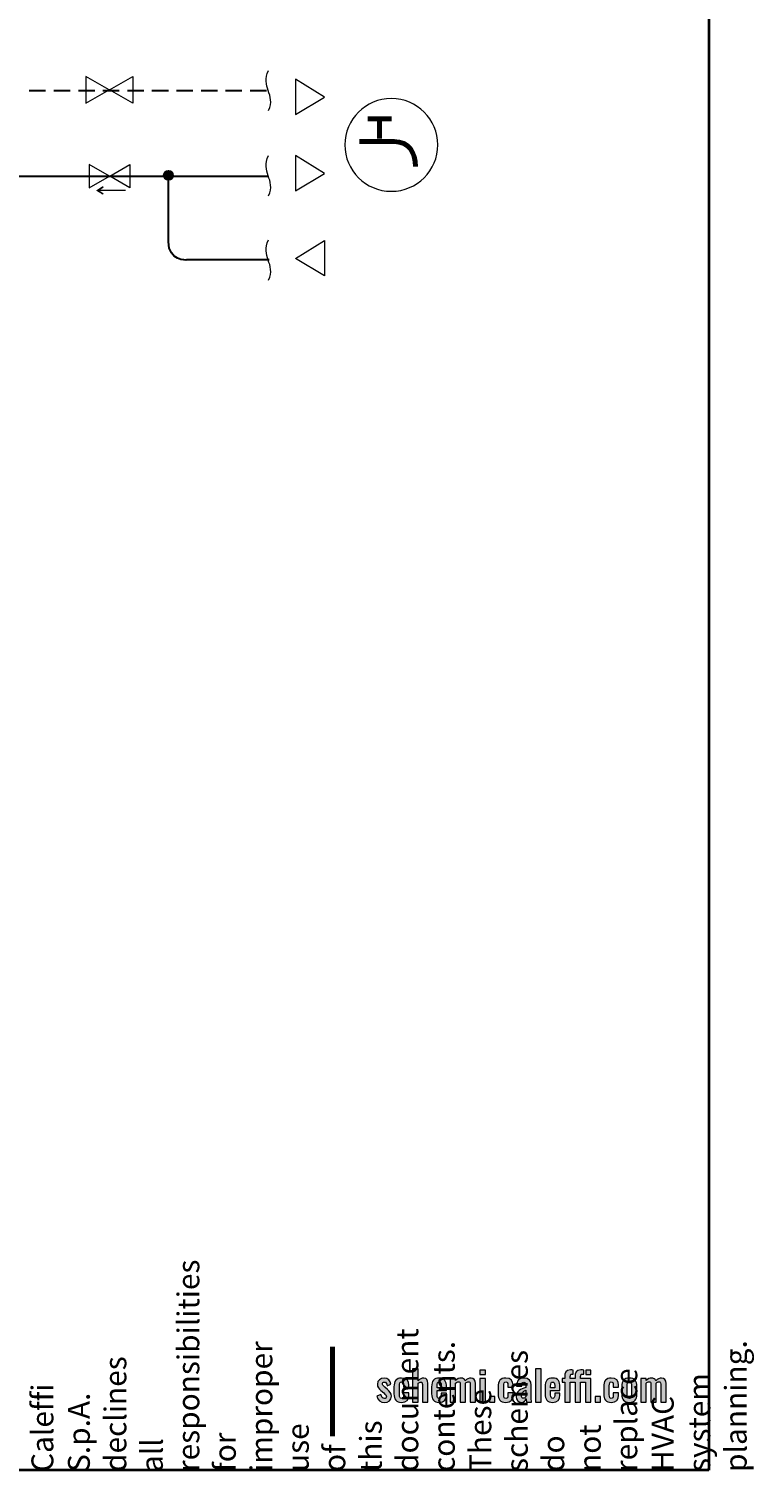
# Model space of a CAD drawing. Extents: x 22 to 1413, y 24 to 821.
# Drawn here: x 1147 to 1413, y 24 to 553 of the extents above; entities that cross this region are included whole.
import ezdxf

# ---------------------------------------------------------------- set-up
doc = ezdxf.new("R2010")
doc.units = 0
doc.header["$MEASUREMENT"] = 0
doc.linetypes.add('AI-Linetype-4', pattern=[9, 6, -3])
for name, color, linetype, lineweight in [('disclaimer', 7, 'Continuous', 0), ('dwg', 7, 'Continuous', 0), ('intestazione', 7, 'Continuous', 0)]:
    doc.layers.add(name, color=color, linetype=linetype, lineweight=lineweight)

# ---------------------------------------------------------------- blocks, each defined once
blk = doc.blocks.new('Block_26')
at = {"layer": 'dwg', "true_color": 0x010101, "transparency": 33554687}
h = blk.add_hatch(color=18, dxfattribs=at)
h.dxf.hatch_style = 2
edge = h.paths.add_edge_path()
edge.add_spline(control_points=[(1174.11, 492.43), (1174.15, 492.49), (1174.13, 492.57), (1174.07, 492.61), (1174.07, 492.61), (1172.4, 493.67), (1172.4, 493.67), (1172.4, 493.67), (1174.07, 494.74), (1174.07, 494.74), (1174.13, 494.78), (1174.15, 494.86), (1174.11, 494.92), (1174.07, 494.98), (1173.99, 494.99), (1173.93, 494.96), (1173.93, 494.96), (1172.09, 493.78), (1172.09, 493.78), (1172.05, 493.76), (1172.03, 493.72), (1172.03, 493.67), (1172.03, 493.63), (1172.05, 493.59), (1172.09, 493.56), (1172.09, 493.56), (1173.93, 492.39), (1173.93, 492.39), (1173.95, 492.38), (1173.98, 492.37), (1174, 492.37), (1174.04, 492.37), (1174.08, 492.39), (1174.11, 492.43)], knot_values=[0, 0, 0, 0, 1, 1, 1, 2, 2, 2, 3, 3, 3, 4, 4, 4, 5, 5, 5, 6, 6, 6, 7, 7, 7, 8, 8, 8, 9, 9, 9, 10, 10, 10, 11, 11, 11, 11], degree=3, periodic=0)
at = {"layer": 'dwg', "color": 18, "lineweight": 15, "true_color": 0x010101}
blk.add_line((1182.32, 493.67), (1172.34, 493.67), dxfattribs=at)
at = {"layer": 'dwg'}
blk.add_open_spline([(1174.11, 492.43), (1174.15, 492.49), (1174.13, 492.57), (1174.07, 492.61), (1174.07, 492.61), (1172.4, 493.67), (1172.4, 493.67), (1172.4, 493.67), (1174.07, 494.74), (1174.07, 494.74), (1174.13, 494.78), (1174.15, 494.86), (1174.11, 494.92), (1174.07, 494.98), (1173.99, 494.99), (1173.93, 494.96), (1173.93, 494.96), (1172.09, 493.78), (1172.09, 493.78), (1172.05, 493.76), (1172.03, 493.72), (1172.03, 493.67), (1172.03, 493.63), (1172.05, 493.59), (1172.09, 493.56), (1172.09, 493.56), (1173.93, 492.39), (1173.93, 492.39), (1173.95, 492.38), (1173.98, 492.37), (1174, 492.37), (1174.04, 492.37), (1174.08, 492.39), (1174.11, 492.43)], degree=3, knots=[0, 0, 0, 0, 1, 1, 1, 2, 2, 2, 3, 3, 3, 4, 4, 4, 5, 5, 5, 6, 6, 6, 7, 7, 7, 8, 8, 8, 9, 9, 9, 10, 10, 10, 11, 11, 11, 11], dxfattribs=at)
blk = doc.blocks.new('Block_25')
at = {"layer": 'dwg'}
blk.add_blockref('Block_26', (0, 0), dxfattribs=at)

msp = doc.modelspace()

# ---------------------------------------------------------------- hatches: boundary and pattern name
at = {"layer": 'dwg', "true_color": 0x010101, "transparency": 33554687}
h = msp.add_hatch(color=18, dxfattribs=at)
h.dxf.hatch_style = 2
edge = h.paths.add_edge_path()
edge.add_arc((1198.14, 499.23), 1.65, 0, 360)
at = {"layer": 'intestazione', "true_color": 0x087834, "transparency": 33554687}
h = msp.add_hatch(color=116, dxfattribs=at)
h.dxf.hatch_style = 2
edge = h.paths.add_edge_path()
edge.add_spline(control_points=[(1371.34, 57.83), (1371.34, 57.83), (1373.3, 57.83), (1373.3, 57.83), (1373.3, 57.83), (1373.3, 57.07), (1373.3, 57.07), (1373.92, 57.71), (1374.62, 57.98), (1375.34, 57.98), (1376, 57.98), (1376.56, 57.67), (1376.8, 56.93), (1377.44, 57.68), (1378.21, 57.98), (1378.99, 57.98), (1379.92, 57.98), (1380.59, 57.31), (1380.59, 55.94), (1380.59, 55.94), (1380.59, 49.16), (1380.59, 49.16), (1380.59, 49.16), (1378.64, 49.16), (1378.64, 49.16), (1378.64, 49.16), (1378.64, 55.75), (1378.64, 55.75), (1378.64, 56.41), (1378.4, 56.62), (1378.01, 56.62), (1377.7, 56.62), (1377.28, 56.42), (1376.95, 56.11), (1376.95, 56.11), (1376.95, 55.94), (1376.95, 55.94), (1376.95, 55.94), (1376.95, 49.16), (1376.95, 49.16), (1376.95, 49.16), (1375.01, 49.16), (1375.01, 49.16), (1375.01, 49.16), (1375.01, 55.75), (1375.01, 55.75), (1375.01, 56.41), (1374.77, 56.62), (1374.37, 56.62), (1374.05, 56.62), (1373.65, 56.42), (1373.3, 56.11), (1373.3, 56.11), (1373.3, 49.16), (1373.3, 49.16), (1373.3, 49.16), (1371.34, 49.16), (1371.34, 49.16), (1371.34, 49.16), (1371.34, 57.83), (1371.34, 57.83)], knot_values=[0, 0, 0, 0, 1, 1, 1, 2, 2, 2, 3, 3, 3, 4, 4, 4, 5, 5, 5, 6, 6, 6, 7, 7, 7, 8, 8, 8, 9, 9, 9, 10, 10, 10, 11, 11, 11, 12, 12, 12, 13, 13, 13, 14, 14, 14, 15, 15, 15, 16, 16, 16, 17, 17, 17, 18, 18, 18, 19, 19, 19, 20, 20, 20, 20], degree=3, periodic=0)
edge = h.paths.add_edge_path()
edge.add_spline(control_points=[(1367.92, 51.89), (1367.92, 51.89), (1367.92, 55.09), (1367.92, 55.09), (1367.92, 55.9), (1367.84, 56.56), (1367.15, 56.56), (1366.45, 56.56), (1366.37, 55.9), (1366.37, 55.09), (1366.37, 55.09), (1366.37, 51.89), (1366.37, 51.89), (1366.37, 51.1), (1366.45, 50.44), (1367.15, 50.44), (1367.84, 50.44), (1367.92, 51.08), (1367.92, 51.89)], knot_values=[0, 0, 0, 0, 1, 1, 1, 2, 2, 2, 3, 3, 3, 4, 4, 4, 5, 5, 5, 6, 6, 6, 6], degree=3, periodic=0)
edge = h.paths.add_edge_path()
edge.add_spline(control_points=[(1364.36, 52.04), (1364.36, 52.04), (1364.36, 54.95), (1364.36, 54.95), (1364.36, 56.87), (1365.25, 57.96), (1367.14, 57.96), (1369.03, 57.96), (1369.93, 56.87), (1369.93, 54.95), (1369.93, 54.95), (1369.93, 52.04), (1369.93, 52.04), (1369.93, 50.12), (1369.03, 49.03), (1367.14, 49.03), (1365.25, 49.03), (1364.36, 50.12), (1364.36, 52.04)], knot_values=[0, 0, 0, 0, 1, 1, 1, 2, 2, 2, 3, 3, 3, 4, 4, 4, 5, 5, 5, 6, 6, 6, 6], degree=3, periodic=0)
edge = h.paths.add_edge_path()
edge.add_spline(control_points=[(1357.73, 52.19), (1357.73, 52.19), (1357.73, 54.8), (1357.73, 54.8), (1357.73, 56.8), (1358.51, 57.96), (1360.51, 57.96), (1362.37, 57.96), (1363.16, 57.07), (1363.16, 55.3), (1363.16, 55.3), (1363.16, 54.58), (1363.16, 54.58), (1363.16, 54.58), (1361.24, 54.58), (1361.24, 54.58), (1361.24, 54.58), (1361.24, 55.34), (1361.24, 55.34), (1361.24, 56.24), (1361.05, 56.53), (1360.52, 56.53), (1359.94, 56.53), (1359.77, 56.17), (1359.77, 55.06), (1359.77, 55.06), (1359.77, 51.88), (1359.77, 51.88), (1359.77, 50.77), (1360, 50.47), (1360.52, 50.47), (1361.11, 50.47), (1361.24, 50.87), (1361.24, 51.64), (1361.24, 51.64), (1361.24, 52.57), (1361.24, 52.57), (1361.24, 52.57), (1363.16, 52.57), (1363.16, 52.57), (1363.16, 52.57), (1363.16, 51.74), (1363.16, 51.74), (1363.16, 49.99), (1362.35, 49.03), (1360.51, 49.03), (1358.5, 49.03), (1357.73, 50.24), (1357.73, 52.19)], knot_values=[0, 0, 0, 0, 1, 1, 1, 2, 2, 2, 3, 3, 3, 4, 4, 4, 5, 5, 5, 6, 6, 6, 7, 7, 7, 8, 8, 8, 9, 9, 9, 10, 10, 10, 11, 11, 11, 12, 12, 12, 13, 13, 13, 14, 14, 14, 15, 15, 15, 16, 16, 16, 16], degree=3, periodic=0)
edge = h.paths.add_edge_path()
edge.add_spline(control_points=[(1354.57, 51.22), (1354.57, 51.22), (1356.55, 51.22), (1356.55, 51.22), (1356.55, 51.22), (1356.55, 49.16), (1356.55, 49.16), (1356.55, 49.16), (1354.57, 49.16), (1354.57, 49.16), (1354.57, 49.16), (1354.57, 51.22), (1354.57, 51.22)], knot_values=[0, 0, 0, 0, 1, 1, 1, 2, 2, 2, 3, 3, 3, 4, 4, 4, 4], degree=3, periodic=0)
edge = h.paths.add_edge_path()
edge.add_spline(control_points=[(1351.13, 60.9), (1351.13, 60.9), (1353.07, 60.9), (1353.07, 60.9), (1353.07, 60.9), (1353.07, 59.21), (1353.07, 59.21), (1353.07, 59.21), (1351.13, 59.21), (1351.13, 59.21), (1351.13, 59.21), (1351.13, 60.9), (1351.13, 60.9)], knot_values=[0, 0, 0, 0, 1, 1, 1, 2, 2, 2, 3, 3, 3, 4, 4, 4, 4], degree=3, periodic=0)
edge = h.paths.add_edge_path()
edge.add_spline(control_points=[(1343.44, 56.42), (1343.44, 56.42), (1342.52, 56.42), (1342.52, 56.42), (1342.52, 56.42), (1342.52, 57.83), (1342.52, 57.83), (1342.52, 57.83), (1343.44, 57.83), (1343.44, 57.83), (1343.44, 57.83), (1343.44, 58.38), (1343.44, 58.38), (1343.44, 59.94), (1343.71, 60.95), (1345.58, 60.95), (1345.96, 60.95), (1346.23, 60.92), (1346.6, 60.86), (1346.6, 60.86), (1346.6, 59.36), (1346.6, 59.36), (1346.44, 59.39), (1346.24, 59.42), (1346.08, 59.42), (1345.61, 59.42), (1345.48, 59.1), (1345.48, 58.53), (1345.48, 58.53), (1345.48, 57.83), (1345.48, 57.83), (1345.48, 57.83), (1347.25, 57.83), (1347.25, 57.83), (1347.25, 57.83), (1347.25, 58.38), (1347.25, 58.38), (1347.25, 59.94), (1347.5, 60.95), (1349.38, 60.95), (1349.77, 60.95), (1350.04, 60.92), (1350.41, 60.86), (1350.41, 60.86), (1350.41, 59.36), (1350.41, 59.36), (1350.26, 59.39), (1350.05, 59.42), (1349.89, 59.42), (1349.41, 59.42), (1349.27, 59.1), (1349.27, 58.53), (1349.27, 58.53), (1349.27, 57.83), (1349.27, 57.83), (1349.27, 57.83), (1353.05, 57.83), (1353.05, 57.83), (1353.05, 57.83), (1353.05, 49.16), (1353.05, 49.16), (1353.05, 49.16), (1351.03, 49.16), (1351.03, 49.16), (1351.03, 49.16), (1351.03, 56.42), (1351.03, 56.42), (1351.03, 56.42), (1349.27, 56.42), (1349.27, 56.42), (1349.27, 56.42), (1349.27, 49.16), (1349.27, 49.16), (1349.27, 49.16), (1347.25, 49.16), (1347.25, 49.16), (1347.25, 49.16), (1347.25, 56.42), (1347.25, 56.42), (1347.25, 56.42), (1345.48, 56.42), (1345.48, 56.42), (1345.48, 56.42), (1345.48, 49.16), (1345.48, 49.16), (1345.48, 49.16), (1343.44, 49.16), (1343.44, 49.16), (1343.44, 49.16), (1343.44, 56.42), (1343.44, 56.42)], knot_values=[0, 0, 0, 0, 1, 1, 1, 2, 2, 2, 3, 3, 3, 4, 4, 4, 5, 5, 5, 6, 6, 6, 7, 7, 7, 8, 8, 8, 9, 9, 9, 10, 10, 10, 11, 11, 11, 12, 12, 12, 13, 13, 13, 14, 14, 14, 15, 15, 15, 16, 16, 16, 17, 17, 17, 18, 18, 18, 19, 19, 19, 20, 20, 20, 21, 21, 21, 22, 22, 22, 23, 23, 23, 24, 24, 24, 25, 25, 25, 26, 26, 26, 27, 27, 27, 28, 28, 28, 29, 29, 29, 30, 30, 30, 30], degree=3, periodic=0)
edge = h.paths.add_edge_path()
edge.add_spline(control_points=[(1339.76, 54.41), (1339.76, 54.41), (1339.76, 55.24), (1339.76, 55.24), (1339.76, 56.11), (1339.58, 56.5), (1339.01, 56.5), (1338.44, 56.5), (1338.25, 56.15), (1338.25, 55.01), (1338.25, 55.01), (1338.25, 54.41), (1338.25, 54.41), (1338.25, 54.41), (1339.76, 54.41), (1339.76, 54.41)], knot_values=[0, 0, 0, 0, 1, 1, 1, 2, 2, 2, 3, 3, 3, 4, 4, 4, 5, 5, 5, 5], degree=3, periodic=0)
edge = h.paths.add_edge_path()
edge.add_spline(control_points=[(1336.22, 52.21), (1336.22, 52.21), (1336.22, 54.79), (1336.22, 54.79), (1336.22, 56.87), (1337.09, 57.96), (1339.01, 57.96), (1341.05, 57.96), (1341.7, 56.77), (1341.7, 54.65), (1341.7, 54.65), (1341.7, 53.41), (1341.7, 53.41), (1341.7, 53.41), (1338.25, 53.41), (1338.25, 53.41), (1338.25, 53.41), (1338.25, 51.7), (1338.25, 51.7), (1338.25, 50.84), (1338.5, 50.5), (1339.03, 50.5), (1339.55, 50.5), (1339.76, 50.87), (1339.76, 51.62), (1339.76, 51.62), (1339.76, 52.36), (1339.76, 52.36), (1339.76, 52.36), (1341.68, 52.36), (1341.68, 52.36), (1341.68, 52.36), (1341.68, 51.76), (1341.68, 51.76), (1341.68, 50), (1340.8, 49.03), (1339.01, 49.03), (1337.06, 49.03), (1336.22, 50.15), (1336.22, 52.21)], knot_values=[0, 0, 0, 0, 1, 1, 1, 2, 2, 2, 3, 3, 3, 4, 4, 4, 5, 5, 5, 6, 6, 6, 7, 7, 7, 8, 8, 8, 9, 9, 9, 10, 10, 10, 11, 11, 11, 12, 12, 12, 13, 13, 13, 13], degree=3, periodic=0)
edge = h.paths.add_edge_path()
edge.add_spline(control_points=[(1332.74, 61.31), (1332.74, 61.31), (1334.77, 61.31), (1334.77, 61.31), (1334.77, 61.31), (1334.77, 49.16), (1334.77, 49.16), (1334.77, 49.16), (1332.74, 49.16), (1332.74, 49.16), (1332.74, 49.16), (1332.74, 61.31), (1332.74, 61.31)], knot_values=[0, 0, 0, 0, 1, 1, 1, 2, 2, 2, 3, 3, 3, 4, 4, 4, 4], degree=3, periodic=0)
edge = h.paths.add_edge_path()
edge.add_spline(control_points=[(1329.13, 51.11), (1329.13, 51.11), (1329.13, 53.54), (1329.13, 53.54), (1328.23, 53.02), (1327.55, 52.52), (1327.55, 51.58), (1327.55, 50.93), (1327.81, 50.54), (1328.26, 50.54), (1328.65, 50.54), (1328.98, 50.89), (1329.13, 51.11)], knot_values=[0, 0, 0, 0, 1, 1, 1, 2, 2, 2, 3, 3, 3, 4, 4, 4, 4], degree=3, periodic=0)
edge = h.paths.add_edge_path()
edge.add_spline(control_points=[(1325.63, 51.08), (1325.63, 53.24), (1327.39, 53.9), (1329.13, 54.55), (1329.13, 54.55), (1329.13, 55.3), (1329.13, 55.3), (1329.13, 56.03), (1329.02, 56.45), (1328.44, 56.45), (1327.91, 56.45), (1327.73, 56.06), (1327.72, 55.49), (1327.72, 55.49), (1327.69, 54.97), (1327.69, 54.97), (1327.69, 54.97), (1325.75, 55.04), (1325.75, 55.04), (1325.81, 57.04), (1326.71, 57.96), (1328.6, 57.96), (1330.34, 57.96), (1331.11, 56.95), (1331.11, 55.3), (1331.11, 55.3), (1331.11, 51.29), (1331.11, 51.29), (1331.11, 50.33), (1331.2, 49.64), (1331.26, 49.16), (1331.26, 49.16), (1329.43, 49.16), (1329.43, 49.16), (1329.35, 49.55), (1329.25, 50.17), (1329.22, 50.41), (1329.01, 49.72), (1328.47, 49.03), (1327.51, 49.03), (1326.34, 49.03), (1325.63, 50.08), (1325.63, 51.08)], knot_values=[0, 0, 0, 0, 1, 1, 1, 2, 2, 2, 3, 3, 3, 4, 4, 4, 5, 5, 5, 6, 6, 6, 7, 7, 7, 8, 8, 8, 9, 9, 9, 10, 10, 10, 11, 11, 11, 12, 12, 12, 13, 13, 13, 14, 14, 14, 14], degree=3, periodic=0)
edge = h.paths.add_edge_path()
edge.add_spline(control_points=[(1319.05, 52.19), (1319.05, 52.19), (1319.05, 54.8), (1319.05, 54.8), (1319.05, 56.8), (1319.83, 57.96), (1321.82, 57.96), (1323.68, 57.96), (1324.48, 57.07), (1324.48, 55.3), (1324.48, 55.3), (1324.48, 54.58), (1324.48, 54.58), (1324.48, 54.58), (1322.56, 54.58), (1322.56, 54.58), (1322.56, 54.58), (1322.56, 55.34), (1322.56, 55.34), (1322.56, 56.24), (1322.36, 56.53), (1321.84, 56.53), (1321.25, 56.53), (1321.09, 56.17), (1321.09, 55.06), (1321.09, 55.06), (1321.09, 51.88), (1321.09, 51.88), (1321.09, 50.77), (1321.31, 50.47), (1321.84, 50.47), (1322.42, 50.47), (1322.56, 50.87), (1322.56, 51.64), (1322.56, 51.64), (1322.56, 52.57), (1322.56, 52.57), (1322.56, 52.57), (1324.48, 52.57), (1324.48, 52.57), (1324.48, 52.57), (1324.48, 51.74), (1324.48, 51.74), (1324.48, 49.99), (1323.67, 49.03), (1321.82, 49.03), (1319.81, 49.03), (1319.05, 50.24), (1319.05, 52.19)], knot_values=[0, 0, 0, 0, 1, 1, 1, 2, 2, 2, 3, 3, 3, 4, 4, 4, 5, 5, 5, 6, 6, 6, 7, 7, 7, 8, 8, 8, 9, 9, 9, 10, 10, 10, 11, 11, 11, 12, 12, 12, 13, 13, 13, 14, 14, 14, 15, 15, 15, 16, 16, 16, 16], degree=3, periodic=0)
edge = h.paths.add_edge_path()
edge.add_spline(control_points=[(1315.88, 51.22), (1315.88, 51.22), (1317.86, 51.22), (1317.86, 51.22), (1317.86, 51.22), (1317.86, 49.16), (1317.86, 49.16), (1317.86, 49.16), (1315.88, 49.16), (1315.88, 49.16), (1315.88, 49.16), (1315.88, 51.22), (1315.88, 51.22)], knot_values=[0, 0, 0, 0, 1, 1, 1, 2, 2, 2, 3, 3, 3, 4, 4, 4, 4], degree=3, periodic=0)
edge = h.paths.add_edge_path()
edge.add_spline(control_points=[(1312.3, 57.83), (1312.3, 57.83), (1314.34, 57.83), (1314.34, 57.83), (1314.34, 57.83), (1314.34, 49.16), (1314.34, 49.16), (1314.34, 49.16), (1312.3, 49.16), (1312.3, 49.16), (1312.3, 49.16), (1312.3, 57.83), (1312.3, 57.83)], knot_values=[0, 0, 0, 0, 1, 1, 1, 2, 2, 2, 3, 3, 3, 4, 4, 4, 4], degree=3, periodic=0)
edge = h.paths.add_edge_path()
edge.add_spline(control_points=[(1312.3, 60.9), (1312.3, 60.9), (1314.34, 60.9), (1314.34, 60.9), (1314.34, 60.9), (1314.34, 59.21), (1314.34, 59.21), (1314.34, 59.21), (1312.3, 59.21), (1312.3, 59.21), (1312.3, 59.21), (1312.3, 60.9), (1312.3, 60.9)], knot_values=[0, 0, 0, 0, 1, 1, 1, 2, 2, 2, 3, 3, 3, 4, 4, 4, 4], degree=3, periodic=0)
edge = h.paths.add_edge_path()
edge.add_spline(control_points=[(1301.47, 57.83), (1301.47, 57.83), (1303.43, 57.83), (1303.43, 57.83), (1303.43, 57.83), (1303.43, 57.07), (1303.43, 57.07), (1304.05, 57.71), (1304.75, 57.98), (1305.47, 57.98), (1306.13, 57.98), (1306.69, 57.67), (1306.93, 56.93), (1307.57, 57.68), (1308.34, 57.98), (1309.12, 57.98), (1310.05, 57.98), (1310.72, 57.31), (1310.72, 55.94), (1310.72, 55.94), (1310.72, 49.16), (1310.72, 49.16), (1310.72, 49.16), (1308.77, 49.16), (1308.77, 49.16), (1308.77, 49.16), (1308.77, 55.75), (1308.77, 55.75), (1308.77, 56.41), (1308.53, 56.62), (1308.14, 56.62), (1307.83, 56.62), (1307.41, 56.42), (1307.08, 56.11), (1307.08, 56.11), (1307.08, 55.94), (1307.08, 55.94), (1307.08, 55.94), (1307.08, 49.16), (1307.08, 49.16), (1307.08, 49.16), (1305.14, 49.16), (1305.14, 49.16), (1305.14, 49.16), (1305.14, 55.75), (1305.14, 55.75), (1305.14, 56.41), (1304.9, 56.62), (1304.5, 56.62), (1304.18, 56.62), (1303.78, 56.42), (1303.43, 56.11), (1303.43, 56.11), (1303.43, 49.16), (1303.43, 49.16), (1303.43, 49.16), (1301.47, 49.16), (1301.47, 49.16), (1301.47, 49.16), (1301.47, 57.83), (1301.47, 57.83)], knot_values=[0, 0, 0, 0, 1, 1, 1, 2, 2, 2, 3, 3, 3, 4, 4, 4, 5, 5, 5, 6, 6, 6, 7, 7, 7, 8, 8, 8, 9, 9, 9, 10, 10, 10, 11, 11, 11, 12, 12, 12, 13, 13, 13, 14, 14, 14, 15, 15, 15, 16, 16, 16, 17, 17, 17, 18, 18, 18, 19, 19, 19, 20, 20, 20, 20], degree=3, periodic=0)
edge = h.paths.add_edge_path()
edge.add_spline(control_points=[(1298.15, 54.41), (1298.15, 54.41), (1298.15, 55.24), (1298.15, 55.24), (1298.15, 56.11), (1297.97, 56.5), (1297.4, 56.5), (1296.83, 56.5), (1296.64, 56.15), (1296.64, 55.01), (1296.64, 55.01), (1296.64, 54.41), (1296.64, 54.41), (1296.64, 54.41), (1298.15, 54.41), (1298.15, 54.41)], knot_values=[0, 0, 0, 0, 1, 1, 1, 2, 2, 2, 3, 3, 3, 4, 4, 4, 5, 5, 5, 5], degree=3, periodic=0)
edge = h.paths.add_edge_path()
edge.add_spline(control_points=[(1294.61, 52.21), (1294.61, 52.21), (1294.61, 54.79), (1294.61, 54.79), (1294.61, 56.87), (1295.48, 57.96), (1297.4, 57.96), (1299.44, 57.96), (1300.09, 56.77), (1300.09, 54.65), (1300.09, 54.65), (1300.09, 53.41), (1300.09, 53.41), (1300.09, 53.41), (1296.64, 53.41), (1296.64, 53.41), (1296.64, 53.41), (1296.64, 51.7), (1296.64, 51.7), (1296.64, 50.84), (1296.89, 50.5), (1297.42, 50.5), (1297.94, 50.5), (1298.15, 50.87), (1298.15, 51.62), (1298.15, 51.62), (1298.15, 52.36), (1298.15, 52.36), (1298.15, 52.36), (1300.07, 52.36), (1300.07, 52.36), (1300.07, 52.36), (1300.07, 51.76), (1300.07, 51.76), (1300.07, 50), (1299.19, 49.03), (1297.4, 49.03), (1295.45, 49.03), (1294.61, 50.15), (1294.61, 52.21)], knot_values=[0, 0, 0, 0, 1, 1, 1, 2, 2, 2, 3, 3, 3, 4, 4, 4, 5, 5, 5, 6, 6, 6, 7, 7, 7, 8, 8, 8, 9, 9, 9, 10, 10, 10, 11, 11, 11, 12, 12, 12, 13, 13, 13, 13], degree=3, periodic=0)
edge = h.paths.add_edge_path()
edge.add_spline(control_points=[(1287.64, 61.31), (1287.64, 61.31), (1289.68, 61.31), (1289.68, 61.31), (1289.68, 61.31), (1289.68, 56.99), (1289.68, 56.99), (1290.29, 57.61), (1291, 57.96), (1291.82, 57.96), (1292.86, 57.96), (1293.26, 57.07), (1293.26, 56.06), (1293.26, 56.06), (1293.26, 49.16), (1293.26, 49.16), (1293.26, 49.16), (1291.24, 49.16), (1291.24, 49.16), (1291.24, 49.16), (1291.24, 55.66), (1291.24, 55.66), (1291.24, 56.18), (1291.12, 56.47), (1290.65, 56.47), (1290.35, 56.47), (1290.01, 56.29), (1289.68, 56.03), (1289.68, 56.03), (1289.68, 49.16), (1289.68, 49.16), (1289.68, 49.16), (1287.64, 49.16), (1287.64, 49.16), (1287.64, 49.16), (1287.64, 61.31), (1287.64, 61.31)], knot_values=[0, 0, 0, 0, 1, 1, 1, 2, 2, 2, 3, 3, 3, 4, 4, 4, 5, 5, 5, 6, 6, 6, 7, 7, 7, 8, 8, 8, 9, 9, 9, 10, 10, 10, 11, 11, 11, 12, 12, 12, 12], degree=3, periodic=0)
edge = h.paths.add_edge_path()
edge.add_spline(control_points=[(1280.83, 52.19), (1280.83, 52.19), (1280.83, 54.8), (1280.83, 54.8), (1280.83, 56.8), (1281.61, 57.96), (1283.6, 57.96), (1285.46, 57.96), (1286.26, 57.07), (1286.26, 55.3), (1286.26, 55.3), (1286.26, 54.58), (1286.26, 54.58), (1286.26, 54.58), (1284.34, 54.58), (1284.34, 54.58), (1284.34, 54.58), (1284.34, 55.34), (1284.34, 55.34), (1284.34, 56.24), (1284.14, 56.53), (1283.62, 56.53), (1283.03, 56.53), (1282.87, 56.17), (1282.87, 55.06), (1282.87, 55.06), (1282.87, 51.88), (1282.87, 51.88), (1282.87, 50.77), (1283.09, 50.47), (1283.62, 50.47), (1284.2, 50.47), (1284.34, 50.87), (1284.34, 51.64), (1284.34, 51.64), (1284.34, 52.57), (1284.34, 52.57), (1284.34, 52.57), (1286.26, 52.57), (1286.26, 52.57), (1286.26, 52.57), (1286.26, 51.74), (1286.26, 51.74), (1286.26, 49.99), (1285.45, 49.03), (1283.6, 49.03), (1281.59, 49.03), (1280.83, 50.24), (1280.83, 52.19)], knot_values=[0, 0, 0, 0, 1, 1, 1, 2, 2, 2, 3, 3, 3, 4, 4, 4, 5, 5, 5, 6, 6, 6, 7, 7, 7, 8, 8, 8, 9, 9, 9, 10, 10, 10, 11, 11, 11, 12, 12, 12, 13, 13, 13, 14, 14, 14, 15, 15, 15, 16, 16, 16, 16], degree=3, periodic=0)
edge = h.paths.add_edge_path()
edge.add_spline(control_points=[(1274.54, 51.32), (1274.54, 51.32), (1276.06, 51.91), (1276.06, 51.91), (1276.28, 50.96), (1276.69, 50.45), (1277.32, 50.45), (1277.78, 50.45), (1278.04, 50.71), (1278.04, 51.13), (1278.04, 51.61), (1277.78, 51.92), (1277.08, 52.51), (1277.08, 52.51), (1276.04, 53.41), (1276.04, 53.41), (1275.26, 54.05), (1274.75, 54.65), (1274.75, 55.7), (1274.75, 57.1), (1275.82, 57.96), (1277.21, 57.96), (1278.62, 57.96), (1279.46, 57.05), (1279.72, 55.72), (1279.72, 55.72), (1278.38, 55.15), (1278.38, 55.15), (1278.23, 55.87), (1277.89, 56.51), (1277.27, 56.51), (1276.84, 56.51), (1276.58, 56.21), (1276.58, 55.82), (1276.58, 55.49), (1276.88, 55.13), (1277.42, 54.68), (1277.42, 54.68), (1278.47, 53.72), (1278.47, 53.72), (1279.16, 53.12), (1279.88, 52.43), (1279.88, 51.32), (1279.88, 49.81), (1278.76, 49.03), (1277.35, 49.03), (1275.88, 49.03), (1274.93, 49.82), (1274.54, 51.32)], knot_values=[0, 0, 0, 0, 1, 1, 1, 2, 2, 2, 3, 3, 3, 4, 4, 4, 5, 5, 5, 6, 6, 6, 7, 7, 7, 8, 8, 8, 9, 9, 9, 10, 10, 10, 11, 11, 11, 12, 12, 12, 13, 13, 13, 14, 14, 14, 15, 15, 15, 16, 16, 16, 16], degree=3, periodic=0)

# ---------------------------------------------------------------- linework, layer by layer
at = {"layer": 'dwg', "color": 18, "linetype": 'AI-Linetype-4', "lineweight": 30, "true_color": 0x010101}
msp.add_line((1147.09, 530.36), (1234.76, 530.36), dxfattribs=at)
at = {"layer": 'dwg', "color": 18, "lineweight": 70, "true_color": 0x010101}
for p, q in [((1271.26, 519.93), (1279.86, 519.93)), ((1275.57, 519.83), (1275.57, 512.73))]:
    msp.add_line(p, q, dxfattribs=at)
at = {"layer": 'dwg', "color": 18, "lineweight": 15, "true_color": 0x010101}
for points in [[(1176.37, 530.59), (1167.83, 535.52), (1167.83, 525.66)], [(1176.47, 530.59), (1185.01, 535.52), (1185.01, 525.66)], [(1255.34, 527.91), (1244.69, 534.51), (1244.69, 521.55), (1255.34, 527.91)], [(1255.34, 499.94), (1244.69, 506.53), (1244.69, 493.57), (1255.34, 499.94)], [(1244.69, 468.69), (1255.34, 475.28), (1255.34, 462.33), (1244.69, 468.69)]]:
    msp.add_lwpolyline(points, close=True, dxfattribs=at)
at = {"layer": 'dwg', "color": 18, "lineweight": 9, "true_color": 0x010101}
for points in [[(1176.51, 498.96), (1169.08, 503.25), (1169.08, 494.67)], [(1176.59, 498.96), (1184.02, 503.25), (1184.02, 494.67)]]:
    msp.add_lwpolyline(points, close=True, dxfattribs=at)
at = {"layer": 'dwg', "color": 18, "lineweight": 30, "true_color": 0x010101}
msp.add_circle((1198.14, 499.23), 1.65, dxfattribs=at)
at = {"layer": 'dwg', "color": 18, "lineweight": 5, "true_color": 0x010101}
for points in [[(1234.85, 523.02), (1237.61, 528.85), (1231.75, 531.78), (1234.85, 537.71)], [(1234.85, 491.76), (1237.61, 497.58), (1231.75, 500.52), (1234.85, 506.45)], [(1234.85, 460.82), (1237.61, 466.64), (1231.75, 469.58), (1234.85, 475.51)]]:
    msp.add_open_spline(points, degree=3, dxfattribs=at)
at = {"layer": 'dwg', "color": 18, "lineweight": 15, "true_color": 0x010101}
msp.add_open_spline([(1262.83, 510.41), (1262.83, 519.81), (1270.45, 527.44), (1279.86, 527.44), (1289.27, 527.44), (1296.9, 519.81), (1296.9, 510.41), (1296.9, 501), (1289.27, 493.37), (1279.86, 493.37), (1270.45, 493.37), (1262.83, 501), (1262.83, 510.41)], degree=3, knots=[0, 0, 0, 0, 1, 1, 1, 2, 2, 2, 3, 3, 3, 4, 4, 4, 4], dxfattribs=at)
at = {"layer": 'dwg', "color": 18, "lineweight": 70, "true_color": 0x010101}
msp.add_open_spline([(1268.22, 511.65), (1268.22, 511.65), (1280.84, 511.65), (1280.84, 511.65), (1286.35, 511.57), (1288.72, 507.71), (1288.72, 502.44)], degree=3, knots=[0, 0, 0, 0, 1, 1, 1, 2, 2, 2, 2], dxfattribs=at)
at = {"layer": 'dwg', "color": 18, "lineweight": 30, "true_color": 0x010101}
for points in [[(983.9, 363.31), (983.9, 363.31), (983.9, 492.34), (983.9, 492.34), (983.9, 492.34), (984.05, 498.97), (990.53, 498.97), (996.22, 498.97), (1215.2, 498.97), (1234.76, 498.96)], [(1235.03, 468.17), (1213.54, 468.17), (1204.84, 468.17), (1204.84, 468.17), (1204.84, 468.17), (1198.14, 467.62), (1198.14, 474.88), (1198.14, 476.36), (1198.14, 493.94), (1198.14, 498.97)]]:
    msp.add_open_spline(points, degree=3, knots=[0, 0, 0, 0, 1, 1, 1, 2, 2, 2, 3, 3, 3, 3], dxfattribs=at)
at = {"layer": 'intestazione', "color": 116, "lineweight": 70, "true_color": 0x087834}
msp.add_line((1258.27, 69.39), (1258.27, 36.69), dxfattribs=at)
at = {"layer": 'intestazione', "color": 250, "lineweight": 35, "true_color": 0x1d1d1b}
msp.add_lwpolyline([(1396.32, 24.14), (21.51, 24.14), (21.51, 820.67), (1396.32, 820.67)], close=True, dxfattribs=at)
at = {"layer": 'intestazione'}
for points, knots in [([(1287.64, 61.31), (1287.64, 61.31), (1289.68, 61.31), (1289.68, 61.31), (1289.68, 61.31), (1289.68, 56.99), (1289.68, 56.99), (1290.29, 57.61), (1291, 57.96), (1291.82, 57.96), (1292.86, 57.96), (1293.26, 57.07), (1293.26, 56.06), (1293.26, 56.06), (1293.26, 49.16), (1293.26, 49.16), (1293.26, 49.16), (1291.24, 49.16), (1291.24, 49.16), (1291.24, 49.16), (1291.24, 55.66), (1291.24, 55.66), (1291.24, 56.18), (1291.12, 56.47), (1290.65, 56.47), (1290.35, 56.47), (1290.01, 56.29), (1289.68, 56.03), (1289.68, 56.03), (1289.68, 49.16), (1289.68, 49.16), (1289.68, 49.16), (1287.64, 49.16), (1287.64, 49.16), (1287.64, 49.16), (1287.64, 61.31), (1287.64, 61.31)], [0, 0, 0, 0, 1, 1, 1, 2, 2, 2, 3, 3, 3, 4, 4, 4, 5, 5, 5, 6, 6, 6, 7, 7, 7, 8, 8, 8, 9, 9, 9, 10, 10, 10, 11, 11, 11, 12, 12, 12, 12]), ([(1312.3, 60.9), (1312.3, 60.9), (1314.34, 60.9), (1314.34, 60.9), (1314.34, 60.9), (1314.34, 59.21), (1314.34, 59.21), (1314.34, 59.21), (1312.3, 59.21), (1312.3, 59.21), (1312.3, 59.21), (1312.3, 60.9), (1312.3, 60.9)], [0, 0, 0, 0, 1, 1, 1, 2, 2, 2, 3, 3, 3, 4, 4, 4, 4]), ([(1332.74, 61.31), (1332.74, 61.31), (1334.77, 61.31), (1334.77, 61.31), (1334.77, 61.31), (1334.77, 49.16), (1334.77, 49.16), (1334.77, 49.16), (1332.74, 49.16), (1332.74, 49.16), (1332.74, 49.16), (1332.74, 61.31), (1332.74, 61.31)], [0, 0, 0, 0, 1, 1, 1, 2, 2, 2, 3, 3, 3, 4, 4, 4, 4]), ([(1343.44, 56.42), (1343.44, 56.42), (1342.52, 56.42), (1342.52, 56.42), (1342.52, 56.42), (1342.52, 57.83), (1342.52, 57.83), (1342.52, 57.83), (1343.44, 57.83), (1343.44, 57.83), (1343.44, 57.83), (1343.44, 58.38), (1343.44, 58.38), (1343.44, 59.94), (1343.71, 60.95), (1345.58, 60.95), (1345.96, 60.95), (1346.23, 60.92), (1346.6, 60.86), (1346.6, 60.86), (1346.6, 59.36), (1346.6, 59.36), (1346.44, 59.39), (1346.24, 59.42), (1346.08, 59.42), (1345.61, 59.42), (1345.48, 59.1), (1345.48, 58.53), (1345.48, 58.53), (1345.48, 57.83), (1345.48, 57.83), (1345.48, 57.83), (1347.25, 57.83), (1347.25, 57.83), (1347.25, 57.83), (1347.25, 58.38), (1347.25, 58.38), (1347.25, 59.94), (1347.5, 60.95), (1349.38, 60.95), (1349.77, 60.95), (1350.04, 60.92), (1350.41, 60.86), (1350.41, 60.86), (1350.41, 59.36), (1350.41, 59.36), (1350.26, 59.39), (1350.05, 59.42), (1349.89, 59.42), (1349.41, 59.42), (1349.27, 59.1), (1349.27, 58.53), (1349.27, 58.53), (1349.27, 57.83), (1349.27, 57.83), (1349.27, 57.83), (1353.05, 57.83), (1353.05, 57.83), (1353.05, 57.83), (1353.05, 49.16), (1353.05, 49.16), (1353.05, 49.16), (1351.03, 49.16), (1351.03, 49.16), (1351.03, 49.16), (1351.03, 56.42), (1351.03, 56.42), (1351.03, 56.42), (1349.27, 56.42), (1349.27, 56.42), (1349.27, 56.42), (1349.27, 49.16), (1349.27, 49.16), (1349.27, 49.16), (1347.25, 49.16), (1347.25, 49.16), (1347.25, 49.16), (1347.25, 56.42), (1347.25, 56.42), (1347.25, 56.42), (1345.48, 56.42), (1345.48, 56.42), (1345.48, 56.42), (1345.48, 49.16), (1345.48, 49.16), (1345.48, 49.16), (1343.44, 49.16), (1343.44, 49.16), (1343.44, 49.16), (1343.44, 56.42), (1343.44, 56.42)], [0, 0, 0, 0, 1, 1, 1, 2, 2, 2, 3, 3, 3, 4, 4, 4, 5, 5, 5, 6, 6, 6, 7, 7, 7, 8, 8, 8, 9, 9, 9, 10, 10, 10, 11, 11, 11, 12, 12, 12, 13, 13, 13, 14, 14, 14, 15, 15, 15, 16, 16, 16, 17, 17, 17, 18, 18, 18, 19, 19, 19, 20, 20, 20, 21, 21, 21, 22, 22, 22, 23, 23, 23, 24, 24, 24, 25, 25, 25, 26, 26, 26, 27, 27, 27, 28, 28, 28, 29, 29, 29, 30, 30, 30, 30]), ([(1351.13, 60.9), (1351.13, 60.9), (1353.07, 60.9), (1353.07, 60.9), (1353.07, 60.9), (1353.07, 59.21), (1353.07, 59.21), (1353.07, 59.21), (1351.13, 59.21), (1351.13, 59.21), (1351.13, 59.21), (1351.13, 60.9), (1351.13, 60.9)], [0, 0, 0, 0, 1, 1, 1, 2, 2, 2, 3, 3, 3, 4, 4, 4, 4]), ([(1274.54, 51.32), (1274.54, 51.32), (1276.06, 51.91), (1276.06, 51.91), (1276.28, 50.96), (1276.69, 50.45), (1277.32, 50.45), (1277.78, 50.45), (1278.04, 50.71), (1278.04, 51.13), (1278.04, 51.61), (1277.78, 51.92), (1277.08, 52.51), (1277.08, 52.51), (1276.04, 53.41), (1276.04, 53.41), (1275.26, 54.05), (1274.75, 54.65), (1274.75, 55.7), (1274.75, 57.1), (1275.82, 57.96), (1277.21, 57.96), (1278.62, 57.96), (1279.46, 57.05), (1279.72, 55.72), (1279.72, 55.72), (1278.38, 55.15), (1278.38, 55.15), (1278.23, 55.87), (1277.89, 56.51), (1277.27, 56.51), (1276.84, 56.51), (1276.58, 56.21), (1276.58, 55.82), (1276.58, 55.49), (1276.88, 55.13), (1277.42, 54.68), (1277.42, 54.68), (1278.47, 53.72), (1278.47, 53.72), (1279.16, 53.12), (1279.88, 52.43), (1279.88, 51.32), (1279.88, 49.81), (1278.76, 49.03), (1277.35, 49.03), (1275.88, 49.03), (1274.93, 49.82), (1274.54, 51.32)], [0, 0, 0, 0, 1, 1, 1, 2, 2, 2, 3, 3, 3, 4, 4, 4, 5, 5, 5, 6, 6, 6, 7, 7, 7, 8, 8, 8, 9, 9, 9, 10, 10, 10, 11, 11, 11, 12, 12, 12, 13, 13, 13, 14, 14, 14, 15, 15, 15, 16, 16, 16, 16]), ([(1280.83, 52.19), (1280.83, 52.19), (1280.83, 54.8), (1280.83, 54.8), (1280.83, 56.8), (1281.61, 57.96), (1283.6, 57.96), (1285.46, 57.96), (1286.26, 57.07), (1286.26, 55.3), (1286.26, 55.3), (1286.26, 54.58), (1286.26, 54.58), (1286.26, 54.58), (1284.34, 54.58), (1284.34, 54.58), (1284.34, 54.58), (1284.34, 55.34), (1284.34, 55.34), (1284.34, 56.24), (1284.14, 56.53), (1283.62, 56.53), (1283.03, 56.53), (1282.87, 56.17), (1282.87, 55.06), (1282.87, 55.06), (1282.87, 51.88), (1282.87, 51.88), (1282.87, 50.77), (1283.09, 50.47), (1283.62, 50.47), (1284.2, 50.47), (1284.34, 50.87), (1284.34, 51.64), (1284.34, 51.64), (1284.34, 52.57), (1284.34, 52.57), (1284.34, 52.57), (1286.26, 52.57), (1286.26, 52.57), (1286.26, 52.57), (1286.26, 51.74), (1286.26, 51.74), (1286.26, 49.99), (1285.45, 49.03), (1283.6, 49.03), (1281.59, 49.03), (1280.83, 50.24), (1280.83, 52.19)], [0, 0, 0, 0, 1, 1, 1, 2, 2, 2, 3, 3, 3, 4, 4, 4, 5, 5, 5, 6, 6, 6, 7, 7, 7, 8, 8, 8, 9, 9, 9, 10, 10, 10, 11, 11, 11, 12, 12, 12, 13, 13, 13, 14, 14, 14, 15, 15, 15, 16, 16, 16, 16]), ([(1294.61, 52.21), (1294.61, 52.21), (1294.61, 54.79), (1294.61, 54.79), (1294.61, 56.87), (1295.48, 57.96), (1297.4, 57.96), (1299.44, 57.96), (1300.09, 56.77), (1300.09, 54.65), (1300.09, 54.65), (1300.09, 53.41), (1300.09, 53.41), (1300.09, 53.41), (1296.64, 53.41), (1296.64, 53.41), (1296.64, 53.41), (1296.64, 51.7), (1296.64, 51.7), (1296.64, 50.84), (1296.89, 50.5), (1297.42, 50.5), (1297.94, 50.5), (1298.15, 50.87), (1298.15, 51.62), (1298.15, 51.62), (1298.15, 52.36), (1298.15, 52.36), (1298.15, 52.36), (1300.07, 52.36), (1300.07, 52.36), (1300.07, 52.36), (1300.07, 51.76), (1300.07, 51.76), (1300.07, 50), (1299.19, 49.03), (1297.4, 49.03), (1295.45, 49.03), (1294.61, 50.15), (1294.61, 52.21)], [0, 0, 0, 0, 1, 1, 1, 2, 2, 2, 3, 3, 3, 4, 4, 4, 5, 5, 5, 6, 6, 6, 7, 7, 7, 8, 8, 8, 9, 9, 9, 10, 10, 10, 11, 11, 11, 12, 12, 12, 13, 13, 13, 13]), ([(1298.15, 54.41), (1298.15, 54.41), (1298.15, 55.24), (1298.15, 55.24), (1298.15, 56.11), (1297.97, 56.5), (1297.4, 56.5), (1296.83, 56.5), (1296.64, 56.15), (1296.64, 55.01), (1296.64, 55.01), (1296.64, 54.41), (1296.64, 54.41), (1296.64, 54.41), (1298.15, 54.41), (1298.15, 54.41)], [0, 0, 0, 0, 1, 1, 1, 2, 2, 2, 3, 3, 3, 4, 4, 4, 5, 5, 5, 5]), ([(1301.47, 57.83), (1301.47, 57.83), (1303.43, 57.83), (1303.43, 57.83), (1303.43, 57.83), (1303.43, 57.07), (1303.43, 57.07), (1304.05, 57.71), (1304.75, 57.98), (1305.47, 57.98), (1306.13, 57.98), (1306.69, 57.67), (1306.93, 56.93), (1307.57, 57.68), (1308.34, 57.98), (1309.12, 57.98), (1310.05, 57.98), (1310.72, 57.31), (1310.72, 55.94), (1310.72, 55.94), (1310.72, 49.16), (1310.72, 49.16), (1310.72, 49.16), (1308.77, 49.16), (1308.77, 49.16), (1308.77, 49.16), (1308.77, 55.75), (1308.77, 55.75), (1308.77, 56.41), (1308.53, 56.62), (1308.14, 56.62), (1307.83, 56.62), (1307.41, 56.42), (1307.08, 56.11), (1307.08, 56.11), (1307.08, 55.94), (1307.08, 55.94), (1307.08, 55.94), (1307.08, 49.16), (1307.08, 49.16), (1307.08, 49.16), (1305.14, 49.16), (1305.14, 49.16), (1305.14, 49.16), (1305.14, 55.75), (1305.14, 55.75), (1305.14, 56.41), (1304.9, 56.62), (1304.5, 56.62), (1304.18, 56.62), (1303.78, 56.42), (1303.43, 56.11), (1303.43, 56.11), (1303.43, 49.16), (1303.43, 49.16), (1303.43, 49.16), (1301.47, 49.16), (1301.47, 49.16), (1301.47, 49.16), (1301.47, 57.83), (1301.47, 57.83)], [0, 0, 0, 0, 1, 1, 1, 2, 2, 2, 3, 3, 3, 4, 4, 4, 5, 5, 5, 6, 6, 6, 7, 7, 7, 8, 8, 8, 9, 9, 9, 10, 10, 10, 11, 11, 11, 12, 12, 12, 13, 13, 13, 14, 14, 14, 15, 15, 15, 16, 16, 16, 17, 17, 17, 18, 18, 18, 19, 19, 19, 20, 20, 20, 20]), ([(1312.3, 57.83), (1312.3, 57.83), (1314.34, 57.83), (1314.34, 57.83), (1314.34, 57.83), (1314.34, 49.16), (1314.34, 49.16), (1314.34, 49.16), (1312.3, 49.16), (1312.3, 49.16), (1312.3, 49.16), (1312.3, 57.83), (1312.3, 57.83)], [0, 0, 0, 0, 1, 1, 1, 2, 2, 2, 3, 3, 3, 4, 4, 4, 4]), ([(1319.05, 52.19), (1319.05, 52.19), (1319.05, 54.8), (1319.05, 54.8), (1319.05, 56.8), (1319.83, 57.96), (1321.82, 57.96), (1323.68, 57.96), (1324.48, 57.07), (1324.48, 55.3), (1324.48, 55.3), (1324.48, 54.58), (1324.48, 54.58), (1324.48, 54.58), (1322.56, 54.58), (1322.56, 54.58), (1322.56, 54.58), (1322.56, 55.34), (1322.56, 55.34), (1322.56, 56.24), (1322.36, 56.53), (1321.84, 56.53), (1321.25, 56.53), (1321.09, 56.17), (1321.09, 55.06), (1321.09, 55.06), (1321.09, 51.88), (1321.09, 51.88), (1321.09, 50.77), (1321.31, 50.47), (1321.84, 50.47), (1322.42, 50.47), (1322.56, 50.87), (1322.56, 51.64), (1322.56, 51.64), (1322.56, 52.57), (1322.56, 52.57), (1322.56, 52.57), (1324.48, 52.57), (1324.48, 52.57), (1324.48, 52.57), (1324.48, 51.74), (1324.48, 51.74), (1324.48, 49.99), (1323.67, 49.03), (1321.82, 49.03), (1319.81, 49.03), (1319.05, 50.24), (1319.05, 52.19)], [0, 0, 0, 0, 1, 1, 1, 2, 2, 2, 3, 3, 3, 4, 4, 4, 5, 5, 5, 6, 6, 6, 7, 7, 7, 8, 8, 8, 9, 9, 9, 10, 10, 10, 11, 11, 11, 12, 12, 12, 13, 13, 13, 14, 14, 14, 15, 15, 15, 16, 16, 16, 16]), ([(1325.63, 51.08), (1325.63, 53.24), (1327.39, 53.9), (1329.13, 54.55), (1329.13, 54.55), (1329.13, 55.3), (1329.13, 55.3), (1329.13, 56.03), (1329.02, 56.45), (1328.44, 56.45), (1327.91, 56.45), (1327.73, 56.06), (1327.72, 55.49), (1327.72, 55.49), (1327.69, 54.97), (1327.69, 54.97), (1327.69, 54.97), (1325.75, 55.04), (1325.75, 55.04), (1325.81, 57.04), (1326.71, 57.96), (1328.6, 57.96), (1330.34, 57.96), (1331.11, 56.95), (1331.11, 55.3), (1331.11, 55.3), (1331.11, 51.29), (1331.11, 51.29), (1331.11, 50.33), (1331.2, 49.64), (1331.26, 49.16), (1331.26, 49.16), (1329.43, 49.16), (1329.43, 49.16), (1329.35, 49.55), (1329.25, 50.17), (1329.22, 50.41), (1329.01, 49.72), (1328.47, 49.03), (1327.51, 49.03), (1326.34, 49.03), (1325.63, 50.08), (1325.63, 51.08)], [0, 0, 0, 0, 1, 1, 1, 2, 2, 2, 3, 3, 3, 4, 4, 4, 5, 5, 5, 6, 6, 6, 7, 7, 7, 8, 8, 8, 9, 9, 9, 10, 10, 10, 11, 11, 11, 12, 12, 12, 13, 13, 13, 14, 14, 14, 14]), ([(1329.13, 51.11), (1329.13, 51.11), (1329.13, 53.54), (1329.13, 53.54), (1328.23, 53.02), (1327.55, 52.52), (1327.55, 51.58), (1327.55, 50.93), (1327.81, 50.54), (1328.26, 50.54), (1328.65, 50.54), (1328.98, 50.89), (1329.13, 51.11)], [0, 0, 0, 0, 1, 1, 1, 2, 2, 2, 3, 3, 3, 4, 4, 4, 4]), ([(1336.22, 52.21), (1336.22, 52.21), (1336.22, 54.79), (1336.22, 54.79), (1336.22, 56.87), (1337.09, 57.96), (1339.01, 57.96), (1341.05, 57.96), (1341.7, 56.77), (1341.7, 54.65), (1341.7, 54.65), (1341.7, 53.41), (1341.7, 53.41), (1341.7, 53.41), (1338.25, 53.41), (1338.25, 53.41), (1338.25, 53.41), (1338.25, 51.7), (1338.25, 51.7), (1338.25, 50.84), (1338.5, 50.5), (1339.03, 50.5), (1339.55, 50.5), (1339.76, 50.87), (1339.76, 51.62), (1339.76, 51.62), (1339.76, 52.36), (1339.76, 52.36), (1339.76, 52.36), (1341.68, 52.36), (1341.68, 52.36), (1341.68, 52.36), (1341.68, 51.76), (1341.68, 51.76), (1341.68, 50), (1340.8, 49.03), (1339.01, 49.03), (1337.06, 49.03), (1336.22, 50.15), (1336.22, 52.21)], [0, 0, 0, 0, 1, 1, 1, 2, 2, 2, 3, 3, 3, 4, 4, 4, 5, 5, 5, 6, 6, 6, 7, 7, 7, 8, 8, 8, 9, 9, 9, 10, 10, 10, 11, 11, 11, 12, 12, 12, 13, 13, 13, 13]), ([(1339.76, 54.41), (1339.76, 54.41), (1339.76, 55.24), (1339.76, 55.24), (1339.76, 56.11), (1339.58, 56.5), (1339.01, 56.5), (1338.44, 56.5), (1338.25, 56.15), (1338.25, 55.01), (1338.25, 55.01), (1338.25, 54.41), (1338.25, 54.41), (1338.25, 54.41), (1339.76, 54.41), (1339.76, 54.41)], [0, 0, 0, 0, 1, 1, 1, 2, 2, 2, 3, 3, 3, 4, 4, 4, 5, 5, 5, 5]), ([(1357.73, 52.19), (1357.73, 52.19), (1357.73, 54.8), (1357.73, 54.8), (1357.73, 56.8), (1358.51, 57.96), (1360.51, 57.96), (1362.37, 57.96), (1363.16, 57.07), (1363.16, 55.3), (1363.16, 55.3), (1363.16, 54.58), (1363.16, 54.58), (1363.16, 54.58), (1361.24, 54.58), (1361.24, 54.58), (1361.24, 54.58), (1361.24, 55.34), (1361.24, 55.34), (1361.24, 56.24), (1361.05, 56.53), (1360.52, 56.53), (1359.94, 56.53), (1359.77, 56.17), (1359.77, 55.06), (1359.77, 55.06), (1359.77, 51.88), (1359.77, 51.88), (1359.77, 50.77), (1360, 50.47), (1360.52, 50.47), (1361.11, 50.47), (1361.24, 50.87), (1361.24, 51.64), (1361.24, 51.64), (1361.24, 52.57), (1361.24, 52.57), (1361.24, 52.57), (1363.16, 52.57), (1363.16, 52.57), (1363.16, 52.57), (1363.16, 51.74), (1363.16, 51.74), (1363.16, 49.99), (1362.35, 49.03), (1360.51, 49.03), (1358.5, 49.03), (1357.73, 50.24), (1357.73, 52.19)], [0, 0, 0, 0, 1, 1, 1, 2, 2, 2, 3, 3, 3, 4, 4, 4, 5, 5, 5, 6, 6, 6, 7, 7, 7, 8, 8, 8, 9, 9, 9, 10, 10, 10, 11, 11, 11, 12, 12, 12, 13, 13, 13, 14, 14, 14, 15, 15, 15, 16, 16, 16, 16]), ([(1364.36, 52.04), (1364.36, 52.04), (1364.36, 54.95), (1364.36, 54.95), (1364.36, 56.87), (1365.25, 57.96), (1367.14, 57.96), (1369.03, 57.96), (1369.93, 56.87), (1369.93, 54.95), (1369.93, 54.95), (1369.93, 52.04), (1369.93, 52.04), (1369.93, 50.12), (1369.03, 49.03), (1367.14, 49.03), (1365.25, 49.03), (1364.36, 50.12), (1364.36, 52.04)], [0, 0, 0, 0, 1, 1, 1, 2, 2, 2, 3, 3, 3, 4, 4, 4, 5, 5, 5, 6, 6, 6, 6]), ([(1367.92, 51.89), (1367.92, 51.89), (1367.92, 55.09), (1367.92, 55.09), (1367.92, 55.9), (1367.84, 56.56), (1367.15, 56.56), (1366.45, 56.56), (1366.37, 55.9), (1366.37, 55.09), (1366.37, 55.09), (1366.37, 51.89), (1366.37, 51.89), (1366.37, 51.1), (1366.45, 50.44), (1367.15, 50.44), (1367.84, 50.44), (1367.92, 51.08), (1367.92, 51.89)], [0, 0, 0, 0, 1, 1, 1, 2, 2, 2, 3, 3, 3, 4, 4, 4, 5, 5, 5, 6, 6, 6, 6]), ([(1371.34, 57.83), (1371.34, 57.83), (1373.3, 57.83), (1373.3, 57.83), (1373.3, 57.83), (1373.3, 57.07), (1373.3, 57.07), (1373.92, 57.71), (1374.62, 57.98), (1375.34, 57.98), (1376, 57.98), (1376.56, 57.67), (1376.8, 56.93), (1377.44, 57.68), (1378.21, 57.98), (1378.99, 57.98), (1379.92, 57.98), (1380.59, 57.31), (1380.59, 55.94), (1380.59, 55.94), (1380.59, 49.16), (1380.59, 49.16), (1380.59, 49.16), (1378.64, 49.16), (1378.64, 49.16), (1378.64, 49.16), (1378.64, 55.75), (1378.64, 55.75), (1378.64, 56.41), (1378.4, 56.62), (1378.01, 56.62), (1377.7, 56.62), (1377.28, 56.42), (1376.95, 56.11), (1376.95, 56.11), (1376.95, 55.94), (1376.95, 55.94), (1376.95, 55.94), (1376.95, 49.16), (1376.95, 49.16), (1376.95, 49.16), (1375.01, 49.16), (1375.01, 49.16), (1375.01, 49.16), (1375.01, 55.75), (1375.01, 55.75), (1375.01, 56.41), (1374.77, 56.62), (1374.37, 56.62), (1374.05, 56.62), (1373.65, 56.42), (1373.3, 56.11), (1373.3, 56.11), (1373.3, 49.16), (1373.3, 49.16), (1373.3, 49.16), (1371.34, 49.16), (1371.34, 49.16), (1371.34, 49.16), (1371.34, 57.83), (1371.34, 57.83)], [0, 0, 0, 0, 1, 1, 1, 2, 2, 2, 3, 3, 3, 4, 4, 4, 5, 5, 5, 6, 6, 6, 7, 7, 7, 8, 8, 8, 9, 9, 9, 10, 10, 10, 11, 11, 11, 12, 12, 12, 13, 13, 13, 14, 14, 14, 15, 15, 15, 16, 16, 16, 17, 17, 17, 18, 18, 18, 19, 19, 19, 20, 20, 20, 20]), ([(1315.88, 51.22), (1315.88, 51.22), (1317.86, 51.22), (1317.86, 51.22), (1317.86, 51.22), (1317.86, 49.16), (1317.86, 49.16), (1317.86, 49.16), (1315.88, 49.16), (1315.88, 49.16), (1315.88, 49.16), (1315.88, 51.22), (1315.88, 51.22)], [0, 0, 0, 0, 1, 1, 1, 2, 2, 2, 3, 3, 3, 4, 4, 4, 4]), ([(1354.57, 51.22), (1354.57, 51.22), (1356.55, 51.22), (1356.55, 51.22), (1356.55, 51.22), (1356.55, 49.16), (1356.55, 49.16), (1356.55, 49.16), (1354.57, 49.16), (1354.57, 49.16), (1354.57, 49.16), (1354.57, 51.22), (1354.57, 51.22)], [0, 0, 0, 0, 1, 1, 1, 2, 2, 2, 3, 3, 3, 4, 4, 4, 4])]:
    msp.add_open_spline(points, degree=3, knots=knots, dxfattribs=at)

# ---------------------------------------------------------------- block references
at = {"layer": 'dwg'}
msp.add_blockref('Block_25', (0, 0), dxfattribs=at)

# ---------------------------------------------------------------- texts
at = {"layer": 'disclaimer', "insert": (1410.17, 23.51), "char_height": 0.2, "attachment_point": 7, "rotation": 90}
msp.add_mtext('\\C250;\\c1776925;\\FOswald Light|b0|i0|c1;\\H8.027729;\\W1.000000;Caleffi S.p.A. declines all responsibilities for improper use of this document contents. These schemes do not replace HVAC system planning.', dxfattribs=at)

doc.saveas('drawing.dxf')
